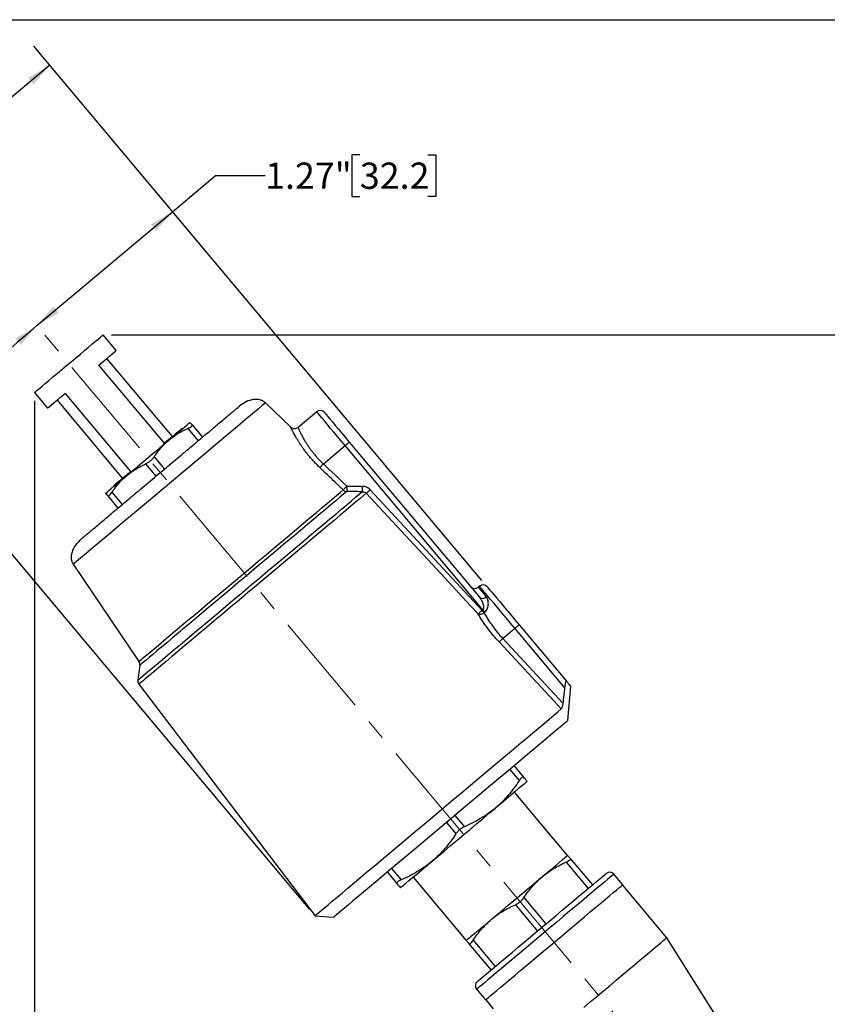
# Model space of a CAD drawing. Units: inches. Extents: x 0.3 to 16.2, y 0.3 to 12.5.
# Drawn here: x 5 to 10.8, y 5.4 to 12.5 of the extents above; entities that cross this region are included whole.
import ezdxf

# ---------------------------------------------------------------- set-up
doc = ezdxf.new("R2010")
doc.units = ezdxf.units.IN
doc.header["$LTSCALE"] = 1.5
doc.header["$MEASUREMENT"] = 0
doc.linetypes.add('CENTERX2', pattern=[0.8, 0.5, -0.1, 0.1, -0.1])
doc.layers.add('SKETCH', color=7, linetype='Continuous')
doc.layers.add('TITLE_BLOCK', color=7, linetype='Continuous')
doc.styles.add('SLDTEXTSTYLE0', font='TXT', dxfattribs={"width": 0.75})
doc.dimstyles.new('SLDDIMSTYLE1', dxfattribs={"dimtxt": 0.1875, "dimasz": 0.177165, "dimexe": 0, "dimexo": 0.0625, "dimgap": 0.046875, "dimtad": 0, "dimtih": 1, "dimtoh": 1, "dimdec": 4, "dimlfac": 1.5, "dimzin": 12, "dimdsep": 46, "dimtxsty": 'SLDTEXTSTYLE0', "dimsah": 1, "dimcen": 0.09, "dimadec": 0, "dimazin": 3, "dimtfac": 1, "dimtdec": 0, "dimtofl": 0, "dimtmove": 0, "dimatfit": 3, "dimfxl": 0, "dimfrac": 2, "dimtolj": 1, "dimtzin": 12, "dimarcsym": 0})
doc.dimstyles.new('SLDDIMSTYLE2', dxfattribs={"dimtxt": 0.1875, "dimasz": 0.177165, "dimexe": 0, "dimexo": 0.0625, "dimgap": 0.046875, "dimtad": 0, "dimtih": 1, "dimtoh": 1, "dimrnd": 1e-09, "dimzin": 12, "dimdsep": 46, "dimtxsty": 'SLDTEXTSTYLE0', "dimsah": 1, "dimcen": 0.09, "dimadec": 0, "dimazin": 3, "dimtfac": 1, "dimtofl": 0, "dimtmove": 0, "dimatfit": 3, "dimfxl": 0, "dimfrac": 2, "dimtolj": 1, "dimtzin": 12, "dimarcsym": 0})

# ---------------------------------------------------------------- blocks, each defined once
blk = doc.blocks.new('_D')
at = {"layer": 'SKETCH'}
blk.add_line((7.3744, 4.7958), (2.4361, 4.7958), dxfattribs=at)
for start, end in [(130, 153.67615), (156.30974, 180)]:
    blk.add_arc((9.7595, 4.7958), 7.1462, start, end, dxfattribs=at)
for points in [[(5.166, 10.2702), (5.0125, 10.177), (5.051, 10.1322)], [(2.6133, 4.7958), (2.645, 4.9726), (2.586, 4.9734)]]:
    blk.add_solid(points, dxfattribs=at)
at = {"layer": 'SKETCH', "insert": (3.0943, 7.9088), "char_height": 0.1875, "attachment_point": 1, "style": 'SLDTEXTSTYLE0'}
blk.add_mtext('50°', dxfattribs=at)
blk = doc.blocks.new('_D_1')
at = {"layer": 'SKETCH'}
for p, q in [((5.699, 10.2046), (11.8156, 10.2046)), ((11.6385, 10.2046), (11.6385, 7.4214)), ((11.6079, 7.3833), (11.5507, 7.3833)), ((11.5507, 7.3833), (11.5507, 7.0856)), ((12.2313, 7.3833), (12.2884, 7.3833)), ((12.2884, 7.3833), (12.2884, 7.0856)), ((11.5507, 7.0856), (11.6079, 7.0856)), ((11.6385, 4.2643), (11.6385, 7.0475)), ((12.2884, 7.0856), (12.2313, 7.0856)), ((10.7635, 4.2643), (11.8156, 4.2643))]:
    blk.add_line(p, q, dxfattribs=at)
for points in [[(11.6385, 10.2046), (11.6089, 10.0274), (11.668, 10.0274)], [(11.6385, 4.2643), (11.668, 4.4415), (11.6089, 4.4415)]]:
    blk.add_solid(points, dxfattribs=at)
at = {"layer": 'SKETCH', "char_height": 0.1875, "attachment_point": 1, "style": 'SLDTEXTSTYLE0'}
for s, insert in [('5.94"', (10.9314, 7.3273)), ('150.9', (11.6079, 7.3273))]:
    blk.add_mtext(s, dxfattribs=dict(at, insert=insert))
blk = doc.blocks.new('_D_2')
at = {"layer": 'SKETCH'}
for p, q in [((5.1483, 9.733), (5.1483, 2.905)), ((10.7241, 4.2053), (10.7241, 2.905)), ((7.9056, 3.231), (7.8485, 3.231)), ((7.8485, 3.231), (7.8485, 2.9333)), ((8.5291, 3.231), (8.5862, 3.231)), ((8.5862, 3.231), (8.5862, 2.9333)), ((5.1483, 3.0821), (7.191, 3.0821)), ((10.7241, 3.0821), (8.6814, 3.0821)), ((7.8485, 2.9333), (7.9056, 2.9333)), ((8.5862, 2.9333), (8.5291, 2.9333))]:
    blk.add_line(p, q, dxfattribs=at)
for points in [[(5.1483, 3.0821), (5.3255, 3.0526), (5.3255, 3.1117)], [(10.7241, 3.0821), (10.5469, 3.1117), (10.5469, 3.0526)]]:
    blk.add_solid(points, dxfattribs=at)
at = {"layer": 'SKETCH', "char_height": 0.1875, "attachment_point": 1, "style": 'SLDTEXTSTYLE0'}
for s, insert in [('5.58"', (7.2291, 3.175)), ('141.6', (7.9056, 3.175))]:
    blk.add_mtext(s, dxfattribs=dict(at, insert=insert))
blk = doc.blocks.new('_D_4')
at = {"layer": 'SKETCH'}
for p, q in [((8.3453, 8.4504), (5.1442, 12.2653)), ((5.2581, 12.1296), (4.5416, 11.5284)), ((4.3575, 11.4903), (4.3003, 11.4903)), ((4.3003, 11.4903), (4.3003, 11.1927)), ((4.8424, 11.4903), (4.8995, 11.4903)), ((4.8995, 11.4903), (4.8995, 11.1927)), ((4.3003, 11.1927), (4.3575, 11.1927)), ((4.8995, 11.1927), (4.8424, 11.1927)), ((3.3795, 10.5534), (4.096, 11.1546)), ((7.1149, 6.1017), (3.2657, 10.6891))]:
    blk.add_line(p, q, dxfattribs=at)
for points in [[(5.2581, 12.1296), (5.1034, 12.0384), (5.1413, 11.9931)], [(3.3795, 10.5534), (3.5342, 10.6446), (3.4963, 10.6899)]]:
    blk.add_solid(points, dxfattribs=at)
at = {"layer": 'SKETCH', "char_height": 0.1875, "attachment_point": 1, "style": 'SLDTEXTSTYLE0'}
for s, insert in [('2.45"', (3.681, 11.4344)), ('62.3', (4.3575, 11.4344))]:
    blk.add_mtext(s, dxfattribs=dict(at, insert=insert))
blk = doc.blocks.new('_D_5')
at = {"layer": 'SKETCH'}
for p, q in [((7.4736, 11.4903), (7.4165, 11.4903)), ((7.4165, 11.4903), (7.4165, 11.1927)), ((7.9585, 11.4903), (8.0156, 11.4903)), ((8.0156, 11.4903), (8.0156, 11.1927)), ((6.1356, 11.0838), (6.4428, 11.3415)), ((6.4428, 11.3415), (6.7971, 11.3415)), ((8.3453, 8.4504), (6.0218, 11.2195)), ((7.4165, 11.1927), (7.4736, 11.1927)), ((8.0156, 11.1927), (7.9585, 11.1927)), ((5.166, 10.2702), (6.1356, 11.0838))]:
    blk.add_line(p, q, dxfattribs=at)
for points in [[(6.1356, 11.0838), (5.9809, 10.9925), (6.0189, 10.9473)], [(5.166, 10.2702), (5.3207, 10.3614), (5.2828, 10.4067)]]:
    blk.add_solid(points, dxfattribs=at)
at = {"layer": 'SKETCH', "char_height": 0.1875, "attachment_point": 1, "style": 'SLDTEXTSTYLE0'}
for s, insert in [('1.27"', (6.7971, 11.4344)), ('32.2', (7.4736, 11.4344))]:
    blk.add_mtext(s, dxfattribs=dict(at, insert=insert))

msp = doc.modelspace()

# ---------------------------------------------------------------- linework, layer by layer
at = {"color": 7, "linetype": 'Continuous', "lineweight": 25}
for p, q in [((5.733575, 10.092966), (5.63994, 10.204555)), ((6.076586, 9.429998), (5.608414, 9.987943)), ((6.133889, 9.47808), (5.665717, 10.036026)), ((5.148345, 9.792058), (5.241979, 9.680469)), ((5.36714, 9.785491), (5.835312, 9.227545)), ((5.309838, 9.737408), (5.77801, 9.179462)), ((6.979052, 9.544421), (6.79858, 9.719024)), ((7.165151, 9.654733), (7.031564, 9.54264)), ((6.204278, 9.532004), (6.201747, 9.53502)), ((6.244745, 9.535839), (6.318486, 9.447958)), ((6.274904, 9.561145), (6.348645, 9.473264)), ((7.397763, 9.438766), (8.326888, 8.331478)), ((7.21255, 9.283353), (7.367604, 9.413459)), ((8.351409, 8.241006), (7.367604, 9.413459)), ((5.943153, 9.282773), (6.016894, 9.194892)), ((6.003471, 9.333386), (6.077212, 9.245505)), ((5.701879, 9.08032), (5.77562, 8.992439)), ((5.710152, 9.122523), (5.712682, 9.119507)), ((7.546784, 9.097995), (8.346011, 8.236476)), ((5.671719, 9.055013), (5.745461, 8.967132)), ((5.425189, 8.566879), (5.894856, 7.87196)), ((8.327763, 8.410059), (8.318715, 8.402467)), ((8.346011, 8.236476), (8.351409, 8.241006)), ((8.36596, 8.223666), (8.360561, 8.219135)), ((8.494474, 8.036007), (8.580829, 8.108467)), ((8.935987, 7.685206), (8.580829, 8.108467)), ((8.610988, 8.133774), (8.949186, 7.730725)), ((8.494474, 8.036007), (8.923384, 7.574558)), ((8.744452, 7.974717), (8.744788, 7.974981)), ((5.901251, 7.844629), (5.886846, 7.738295)), ((5.894536, 7.70916), (7.152888, 6.056466)), ((8.959113, 7.449399), (8.980477, 7.693599)), ((8.574583, 7.12674), (8.642312, 7.046023)), ((8.957338, 6.486843), (8.577739, 6.939231)), ((8.946416, 6.43861), (9.104325, 6.250422)), ((8.976576, 6.463917), (9.134484, 6.275728)), ((7.669806, 6.367542), (7.737535, 6.286825)), ((7.853918, 6.331873), (8.233517, 5.879485)), ((9.351234, 6.277724), (9.287968, 6.353122)), ((9.666059, 5.899468), (9.349726, 6.276459)), ((8.584506, 6.134931), (8.742414, 5.946742)), ((8.644824, 6.185544), (8.802733, 5.997356)), ((7.152888, 6.056466), (7.285275, 6.044883)), ((8.252754, 5.856558), (8.410663, 5.66837)), ((8.282913, 5.881865), (8.440822, 5.693677)), ((10.013078, 5.345828), (9.666059, 5.899468)), ((8.307793, 5.530658), (8.371059, 5.45526)), ((8.372567, 5.456525), (8.4267, 5.392012))]:
    msp.add_line(p, q, dxfattribs=at)
at = {"color": 8, "linetype": 'Continuous', "lineweight": 25}
for p, q in [((8.544423, 7.101434), (8.612153, 7.020717)), ((8.152353, 6.772448), (8.220083, 6.691731)), ((8.092035, 6.721835), (8.159764, 6.641118)), ((7.699965, 6.392849), (7.767694, 6.312132))]:
    msp.add_line(p, q, dxfattribs=at)
at = {"color": 7, "linetype": 'Continuous', "lineweight": 25, "flags": 128}
for points in [[(5.148345, 9.792058), (5.150634, 9.793978), (5.15746, 9.799706), (5.168694, 9.809132), (5.184128, 9.822084), (5.203475, 9.838317), (5.226373, 9.857531), (5.252396, 9.879367), (5.28106, 9.903419), (5.31183, 9.929238), (5.344134, 9.956344), (5.377369, 9.984232), (5.410917, 10.012381), (5.444152, 10.040269), (5.476455, 10.067375), (5.507226, 10.093194), (5.535889, 10.117246), (5.561913, 10.139082), (5.584811, 10.158296), (5.604157, 10.174529), (5.619591, 10.18748), (5.630826, 10.196907), (5.637651, 10.202634), (5.63994, 10.204555)], [(5.608414, 9.987943), (5.637321, 10.012199), (5.663257, 10.033963), (5.685709, 10.052802), (5.70423, 10.068343), (5.718453, 10.080277), (5.728095, 10.088368), (5.732964, 10.092453), (5.733575, 10.092966)], [(5.241979, 9.680469), (5.24259, 9.680981), (5.24746, 9.685067), (5.257101, 9.693157), (5.271324, 9.705091), (5.289845, 9.720632), (5.312297, 9.739472), (5.338234, 9.761235), (5.36714, 9.785491)], [(7.220617, 9.64988), (7.221113, 9.64929), (7.225059, 9.644588), (7.232863, 9.635287), (7.24435, 9.621597), (7.259265, 9.603822), (7.277273, 9.58236), (7.297973, 9.557691), (7.320903, 9.530365), (7.345549, 9.500993), (7.371361, 9.470231), (7.397763, 9.438766)], [(6.109276, 9.452289), (6.142078, 9.479812), (6.171738, 9.5047), (6.197749, 9.526526), (6.219666, 9.544917), (6.237115, 9.559558), (6.249796, 9.570198), (6.257492, 9.576656), (6.260072, 9.578821)], [(6.201747, 9.53502), (6.201136, 9.534508), (6.196267, 9.530422), (6.186625, 9.522331), (6.172403, 9.510397), (6.153881, 9.494856), (6.131429, 9.476017), (6.105493, 9.454253), (6.076586, 9.429998)], [(5.807684, 9.199223), (5.843065, 9.228911), (5.880422, 9.260257), (5.919114, 9.292724), (5.95848, 9.325755), (5.997845, 9.358787), (6.036538, 9.391254), (6.073894, 9.4226), (6.109276, 9.452289)], [(7.367604, 9.413459), (7.373488, 9.418396), (7.379146, 9.423144), (7.38436, 9.427519), (7.38893, 9.431354), (7.392681, 9.434501), (7.395468, 9.43684), (7.397184, 9.438279), (7.397763, 9.438766)], [(7.187128, 9.256697), (7.188863, 9.258517), (7.191139, 9.260903), (7.193905, 9.263803), (7.197096, 9.267149), (7.20064, 9.270865), (7.204455, 9.274866), (7.208456, 9.279061), (7.21255, 9.283353)], [(5.835312, 9.227545), (5.806406, 9.20329), (5.780469, 9.181526), (5.758017, 9.162687), (5.739496, 9.147145), (5.725273, 9.135211), (5.715631, 9.127121), (5.710763, 9.123035), (5.710152, 9.122523)], [(5.656887, 9.072689), (5.659468, 9.074855), (5.667164, 9.081312), (5.679845, 9.091953), (5.697293, 9.106594), (5.719211, 9.124985), (5.745222, 9.146811), (5.774882, 9.171699), (5.807684, 9.199223)], [(7.380072, 9.123529), (7.375946, 9.119207), (7.371917, 9.114984), (7.368076, 9.11096), (7.364513, 9.107227), (7.36131, 9.103871), (7.358543, 9.100971), (7.356274, 9.098594), (7.354556, 9.096794)], [(7.380072, 9.123529), (7.380018, 9.116988), (7.379967, 9.110628), (7.379918, 9.104628), (7.379873, 9.099152), (7.379834, 9.094354), (7.379801, 9.090368), (7.379776, 9.087303), (7.379759, 9.085246)], [(7.490994, 9.122357), (7.490909, 9.115732), (7.490827, 9.109296), (7.490749, 9.103233), (7.490678, 9.097715), (7.490617, 9.0929), (7.490566, 9.088925), (7.490527, 9.085904), (7.490502, 9.083923)], [(7.519383, 9.072569), (7.52113, 9.07419), (7.523502, 9.076391), (7.526443, 9.07912), (7.529881, 9.082311), (7.533732, 9.085884), (7.537901, 9.089753), (7.542288, 9.093823), (7.546784, 9.097995)], [(8.318467, 8.210929), (8.26493, 8.268669), (8.050776, 8.49962), (7.519383, 9.072569)], [(8.383228, 8.405207), (8.385177, 8.402885), (8.390989, 8.395958), (8.400566, 8.384545), (8.413743, 8.368842), (8.430294, 8.349116), (8.449938, 8.325706), (8.472337, 8.299012), (8.497108, 8.26949), (8.523828, 8.237647), (8.552039, 8.204026), (8.581259, 8.169203), (8.610988, 8.133774)], [(8.346011, 8.236476), (8.341458, 8.232253), (8.33702, 8.228137), (8.332806, 8.224229), (8.328923, 8.220628), (8.325468, 8.217423), (8.322527, 8.214695), (8.320173, 8.212512), (8.318467, 8.210929)], [(8.346011, 8.236476), (8.347947, 8.234169), (8.349871, 8.231875), (8.351773, 8.229609), (8.353641, 8.227382), (8.355464, 8.225209), (8.357232, 8.223102), (8.358935, 8.221074), (8.360561, 8.219135)], [(8.351409, 8.241006), (8.353345, 8.238699), (8.35527, 8.236405), (8.357172, 8.234139), (8.35904, 8.231913), (8.360863, 8.229739), (8.362631, 8.227632), (8.364333, 8.225604), (8.36596, 8.223666)], [(8.580829, 8.108467), (8.586712, 8.113404), (8.59237, 8.118152), (8.597584, 8.122527), (8.602154, 8.126362), (8.605905, 8.129509), (8.608692, 8.131847), (8.610408, 8.133288), (8.610988, 8.133774)], [(8.467596, 8.01102), (8.469458, 8.012751), (8.471883, 8.015005), (8.474815, 8.017731), (8.478189, 8.020868), (8.481929, 8.024344), (8.485951, 8.028083), (8.490164, 8.032), (8.494474, 8.036007)], [(8.912083, 7.532605), (8.858492, 7.590295), (8.644119, 7.821042), (8.467596, 8.01102)], [(7.152888, 6.056466), (7.153451, 6.056938), (7.15795, 6.060713), (7.166926, 6.068245), (7.180334, 6.079496), (7.198108, 6.09441), (7.22016, 6.112914), (7.246381, 6.134915), (7.27664, 6.160306), (7.310788, 6.18896), (7.348656, 6.220735), (7.390057, 6.255474), (7.434784, 6.293005), (7.482617, 6.333141), (7.533319, 6.375685), (7.586638, 6.420425), (7.642311, 6.46714), (7.700061, 6.515599), (7.759603, 6.56556), (7.820642, 6.616778), (7.882876, 6.668998), (7.945995, 6.721962), (8.009688, 6.775406), (8.073639, 6.829068), (8.137532, 6.88268), (8.201049, 6.935977), (8.263876, 6.988696), (8.325703, 7.040574), (8.386222, 7.091356), (8.445135, 7.14079), (8.502149, 7.18863), (8.556981, 7.23464), (8.609361, 7.278592), (8.659029, 7.320268), (8.705739, 7.359462), (8.749259, 7.39598), (8.789374, 7.42964), (8.825885, 7.460277), (8.858612, 7.487738), (8.887392, 7.511887), (8.912083, 7.532605)], [(8.959113, 7.449399), (8.95688, 7.447526), (8.950194, 7.441916), (8.93909, 7.432598), (8.923628, 7.419624), (8.90389, 7.403062), (8.879981, 7.383), (8.852028, 7.359545), (8.820182, 7.332823), (8.784612, 7.302976), (8.745508, 7.270164), (8.703078, 7.234561), (8.657548, 7.196357), (8.609163, 7.155756), (8.558179, 7.112976), (8.504869, 7.068243), (8.449517, 7.021798), (8.392419, 6.973887), (8.333879, 6.924766), (8.274209, 6.874697), (8.213729, 6.823948), (8.15276, 6.772789), (8.091628, 6.721493), (8.030659, 6.670335), (7.970179, 6.619585), (7.910509, 6.569517), (7.851969, 6.520396), (7.794871, 6.472485), (7.739519, 6.426039), (7.686209, 6.381307), (7.635225, 6.338526), (7.58684, 6.297926), (7.54131, 6.259722), (7.49888, 6.224119), (7.459776, 6.191306), (7.424206, 6.16146), (7.39236, 6.134738), (7.364408, 6.111283), (7.340499, 6.091221), (7.32076, 6.074659), (7.305298, 6.061684), (7.294194, 6.052367), (7.287508, 6.046757), (7.285275, 6.044883), (7.285275, 6.044883)], [(8.668217, 7.015151), (8.665739, 7.013072), (8.658331, 7.006856), (8.646075, 6.996572), (8.629106, 6.982333), (8.607608, 6.964295), (8.581818, 6.942654), (8.552019, 6.917649), (8.518535, 6.889553), (8.481736, 6.858675), (8.442023, 6.825352)], [(7.989634, 6.445753), (8.031825, 6.481155), (8.076033, 6.51825), (8.121772, 6.556629), (8.168541, 6.595873), (8.215828, 6.635552), (8.263116, 6.675231), (8.309885, 6.714475), (8.355624, 6.752855), (8.399831, 6.789949), (8.442023, 6.825352)], [(8.776383, 6.335003), (8.811546, 6.364508), (8.843786, 6.391561), (8.872667, 6.415795), (8.897799, 6.436884), (8.918843, 6.454541), (8.935512, 6.468529), (8.947583, 6.478657), (8.954891, 6.48479), (8.957338, 6.486843)], [(7.76344, 6.255953), (7.765918, 6.258033), (7.773326, 6.264248), (7.785581, 6.274532), (7.802551, 6.288771), (7.824049, 6.30681), (7.849839, 6.32845), (7.879638, 6.353455), (7.913122, 6.381551), (7.949921, 6.412429), (7.989634, 6.445753)], [(8.312645, 5.586123), (8.314931, 5.588041), (8.321765, 5.593775), (8.333079, 5.603269), (8.348761, 5.616428), (8.368655, 5.633121), (8.392563, 5.653182), (8.420248, 5.676413), (8.451435, 5.702582), (8.485813, 5.731428), (8.523041, 5.762667), (8.56275, 5.795986), (8.604543, 5.831055), (8.648006, 5.867525), (8.692708, 5.905034), (8.738203, 5.943209), (8.78404, 5.981671), (8.829763, 6.020037), (8.874917, 6.057926), (8.919055, 6.094961), (8.961736, 6.130775), (9.002538, 6.165012), (9.041054, 6.197331), (9.076902, 6.227411), (9.109725, 6.254953), (9.139197, 6.279683), (9.165026, 6.301356), (9.186955, 6.319756), (9.204765, 6.334701), (9.21828, 6.346041), (9.227365, 6.353664), (9.23193, 6.357495), (9.232502, 6.357975)], [(8.414472, 6.031324), (8.452082, 6.062883), (8.49163, 6.096068), (8.532582, 6.13043), (8.574384, 6.165506), (8.616471, 6.200821), (8.658273, 6.235897), (8.699225, 6.27026), (8.738773, 6.303445), (8.776383, 6.335003)], [(8.371059, 5.45526), (8.373347, 5.457179), (8.38019, 5.462921), (8.391522, 5.47243), (8.40724, 5.485619), (8.427196, 5.502364), (8.451203, 5.522508), (8.479038, 5.545865), (8.510441, 5.572214), (8.545118, 5.601312), (8.582745, 5.632885), (8.622972, 5.66664), (8.665423, 5.70226), (8.709701, 5.739414), (8.755394, 5.777754), (8.802073, 5.816923), (8.849304, 5.856555), (8.896646, 5.896279), (8.943656, 5.935726), (8.989896, 5.974526), (9.034934, 6.012317), (9.078349, 6.048747), (9.119737, 6.083474), (9.158709, 6.116177), (9.194904, 6.146547), (9.227982, 6.174304), (9.257636, 6.199186), (9.283587, 6.220962), (9.305595, 6.239428), (9.323452, 6.254412), (9.336993, 6.265774), (9.346091, 6.273409), (9.350662, 6.277244), (9.351234, 6.277724)], [(8.233517, 5.879485), (8.235964, 5.881538), (8.243272, 5.88767), (8.255343, 5.897799), (8.272012, 5.911786), (8.293055, 5.929443), (8.318188, 5.950532), (8.347069, 5.974766), (8.379309, 6.001819), (8.414472, 6.031324)], [(9.072849, 5.401706), (9.119354, 5.440729), (9.166401, 5.480206), (9.213552, 5.51977), (9.260366, 5.559052), (9.306408, 5.597685), (9.351248, 5.63531), (9.394468, 5.671577), (9.435667, 5.706147), (9.474459, 5.738697), (9.510484, 5.768926), (9.543406, 5.79655), (9.572917, 5.821313), (9.598743, 5.842984), (9.620643, 5.86136), (9.638413, 5.876271), (9.651888, 5.887578), (9.660941, 5.895174), (9.665489, 5.898991), (9.666059, 5.899468)]]:
    msp.add_lwpolyline(points, dxfattribs=at)
at = {"color": 8, "linetype": 'Continuous', "lineweight": 25, "flags": 128}
for points in [[(6.799191, 9.718434), (6.793316, 9.713504), (6.775792, 9.6988), (6.746918, 9.674572), (6.707189, 9.641235), (6.657285, 9.599361), (6.598059, 9.549664), (6.530525, 9.492996), (6.455838, 9.430326), (6.375276, 9.362727), (6.290218, 9.291354), (6.202118, 9.21743), (6.112485, 9.142219), (6.022852, 9.067008), (5.934752, 8.993084), (5.849694, 8.921712), (5.769132, 8.854112), (5.694445, 8.791442), (5.626911, 8.734774), (5.567685, 8.685078), (5.517781, 8.643203), (5.478052, 8.609867), (5.449178, 8.585639), (5.431654, 8.570935), (5.42578, 8.566005)], [(7.367604, 9.413459), (7.340037, 9.446313), (7.312983, 9.478554), (7.286947, 9.509583), (7.262413, 9.538821), (7.239839, 9.565724), (7.219644, 9.589791), (7.202206, 9.610573), (7.187849, 9.627683), (7.176841, 9.640802), (7.169386, 9.649687), (7.165623, 9.654171), (7.165151, 9.654733)], [(5.886846, 7.738295), (5.889104, 7.74019), (5.895865, 7.745863), (5.907092, 7.755284), (5.922723, 7.7684), (5.942674, 7.78514), (5.966834, 7.805413), (5.995071, 7.829106), (6.02723, 7.856091), (6.063135, 7.886219), (6.102589, 7.919325), (6.145376, 7.955228), (6.191261, 7.99373), (6.239993, 8.034621), (6.291305, 8.077677), (6.344915, 8.122661), (6.400529, 8.169327), (6.457843, 8.217419), (6.516543, 8.266673), (6.576306, 8.31682), (6.636804, 8.367585), (6.697707, 8.418689), (6.758681, 8.469852), (6.81939, 8.520793), (6.879503, 8.571234), (6.93869, 8.620897), (6.996627, 8.669512), (7.052994, 8.71681), (7.107485, 8.762533), (7.1598, 8.80643), (7.209652, 8.848261), (7.256768, 8.887796), (7.30089, 8.924819), (7.341775, 8.959126), (7.3792, 8.990529), (7.41296, 9.018857), (7.442869, 9.043954), (7.468764, 9.065682), (7.490502, 9.083923)], [(7.519383, 9.072569), (7.498075, 9.05469), (7.472632, 9.03334), (7.44319, 9.008636), (7.409909, 8.980709), (7.372966, 8.949711), (7.33256, 8.915806), (7.288908, 8.879178), (7.242245, 8.840023), (7.192821, 8.798551), (7.1409, 8.754984), (7.086763, 8.709558), (7.0307, 8.662516), (6.973012, 8.61411), (6.914009, 8.5646), (6.854007, 8.514253), (6.793329, 8.463338), (6.732301, 8.412129), (6.67125, 8.360901), (6.610504, 8.309929), (6.550389, 8.259487), (6.491229, 8.209845), (6.43334, 8.161271), (6.377034, 8.114025), (6.322614, 8.06836), (6.27037, 8.024523), (6.220585, 7.982748), (6.173524, 7.943259), (6.129441, 7.90627), (6.088574, 7.871977), (6.05114, 7.840567), (6.017341, 7.812206), (5.987359, 7.787048), (5.961354, 7.765228), (5.939467, 7.746862), (5.921814, 7.732049), (5.908491, 7.72087), (5.899569, 7.713384), (5.895096, 7.70963), (5.894536, 7.70916)], [(5.894856, 7.87196), (5.897113, 7.873854), (5.90387, 7.879524), (5.915088, 7.888937), (5.930698, 7.902036), (5.950608, 7.918742), (5.974698, 7.938955), (6.002823, 7.962555), (6.034815, 7.9894), (6.070482, 8.019328), (6.109611, 8.052161), (6.151967, 8.087702), (6.197296, 8.125737), (6.245326, 8.16604), (6.29577, 8.208367), (6.348325, 8.252466), (6.402677, 8.298073), (6.458499, 8.344913), (6.515457, 8.392707), (6.57321, 8.441167), (6.631411, 8.490004), (6.689712, 8.538924), (6.747764, 8.587635), (6.805217, 8.635844), (6.861729, 8.683263), (6.91696, 8.729608), (6.97058, 8.7746), (7.022266, 8.81797), (7.071709, 8.859458), (7.118614, 8.898815), (7.162698, 8.935806), (7.203698, 8.970209), (7.241368, 9.001818), (7.275481, 9.030442), (7.305835, 9.055912), (7.332246, 9.078073), (7.354556, 9.096794)], [(7.379759, 9.085246), (7.3575, 9.066567), (7.331197, 9.044497), (7.301006, 9.019163), (7.267101, 8.990714), (7.229681, 8.959315), (7.188964, 8.925149), (7.145187, 8.888416), (7.098606, 8.84933), (7.049491, 8.808118), (6.99813, 8.76502), (6.944822, 8.720289), (6.889877, 8.674185), (6.833616, 8.626977), (6.776367, 8.578939), (6.718464, 8.530353), (6.660244, 8.4815), (6.602047, 8.432667), (6.544211, 8.384138), (6.487076, 8.336195), (6.430972, 8.289119), (6.376228, 8.243183), (6.323163, 8.198656), (6.272085, 8.155797), (6.223294, 8.114856), (6.177073, 8.076072), (6.133691, 8.03967), (6.093402, 8.005864), (6.056441, 7.97485), (6.023023, 7.946809), (5.993343, 7.921904), (5.967574, 7.900281), (5.945866, 7.882066), (5.928345, 7.867364), (5.915115, 7.856263), (5.906251, 7.848826), (5.901807, 7.845096), (5.901251, 7.844629)], [(8.318715, 8.402467), (8.319212, 8.401875), (8.32318, 8.397147), (8.331052, 8.387765), (8.342706, 8.373876), (8.357958, 8.3557), (8.376569, 8.33352)], [(8.580829, 8.108467), (8.549111, 8.146267), (8.517894, 8.18347), (8.487669, 8.219491), (8.458913, 8.25376), (8.43208, 8.285739), (8.407593, 8.314921), (8.385838, 8.340848), (8.367158, 8.36311), (8.351848, 8.381356), (8.340149, 8.395299), (8.332245, 8.404718), (8.328262, 8.409464), (8.327763, 8.410059)], [(9.287968, 6.353122), (9.287395, 6.352642), (9.282825, 6.348807), (9.273727, 6.341172), (9.260186, 6.32981), (9.242328, 6.314826), (9.220321, 6.29636), (9.194369, 6.274584), (9.164716, 6.249702), (9.131638, 6.221946), (9.095443, 6.191575), (9.05647, 6.158873), (9.015083, 6.124144), (8.971668, 6.087715), (8.92663, 6.049924), (8.88039, 6.011124), (8.83338, 5.971677), (8.786038, 5.931953), (8.738807, 5.892321), (8.692127, 5.853152), (8.646435, 5.814812), (8.602157, 5.777658), (8.559706, 5.742038), (8.519479, 5.708283), (8.481851, 5.67671), (8.447174, 5.647613), (8.415772, 5.621263), (8.387937, 5.597906), (8.363929, 5.577762), (8.343974, 5.561017), (8.328256, 5.547828), (8.316923, 5.538319), (8.310081, 5.532577), (8.307793, 5.530658), (8.307793, 5.530658)]]:
    msp.add_lwpolyline(points, dxfattribs=at)
at = {"color": 7, "linetype": 'Continuous', "lineweight": 25}
for centre, radius, start, end in [((7.190458, 9.624574), 0.03937, 40, 130), ((7.38293, 9.125442), 0.040321, 225.2749312, 265.4899715), ((8.293408, 8.432627), 0.03937, 220, 310), ((8.353069, 8.3799), 0.03937, 40, 130), ((8.350673, 8.358181), 0.03576, 228.3081517, 316.3995986), ((8.331445, 8.256424), 0.047309, 254.0780135, 307.9839224), ((5.862237, 7.849914), 0.03937, 352.2854227, 34.0531369), ((5.92586, 7.73301), 0.03937, 172.2854227, 217.2854227), ((9.257808, 6.327816), 0.03937, 40, 130), ((8.337952, 5.555964), 0.03937, 130, 220)]:
    msp.add_arc(centre, radius, start, end, dxfattribs=at)
for points, knots in [([(6.799191, 9.718434), (6.794123, 9.722667), (6.783524, 9.731521), (6.763196, 9.739784), (6.739762, 9.743903), (6.704496, 9.742572), (6.659392, 9.728938), (6.629013, 9.706826), (6.613771, 9.695731)], [0, 0, 0, 0, 0.0971826, 0.20324094, 0.31978351, 0.44689269, 0.72247802, 1, 1, 1, 1]), ([(5.480335, 8.744665), (5.480361, 8.744687), (5.480413, 8.744731), (5.480833, 8.745083), (5.481503, 8.745646), (5.482448, 8.746439), (5.483662, 8.747457), (5.485146, 8.748703), (5.4869, 8.750174), (5.488924, 8.751872), (5.493876, 8.756027), (5.503879, 8.764421), (5.52263, 8.780155), (5.546441, 8.800135), (5.584624, 8.832174), (5.643721, 8.881762), (5.730209, 8.954335), (5.828769, 9.037036), (5.935792, 9.12684), (6.047053, 9.220198), (6.158313, 9.313557), (6.265337, 9.40336), (6.363897, 9.486062), (6.450385, 9.558634), (6.509479, 9.608219), (6.547662, 9.640259), (6.571472, 9.660238), (6.590226, 9.675974), (6.60103, 9.68504), (6.606918, 9.689981), (6.609984, 9.692553), (6.612157, 9.694377), (6.613518, 9.695519), (6.613687, 9.69566), (6.613771, 9.695731)], [0, 0, 0, 0, 0.0069469, 0.01388733, 0.02082461, 0.02776208, 0.03470305, 0.04165087, 0.04860883, 0.05558024, 0.06256838, 0.09388638, 0.12511288, 0.15633058, 0.18765738, 0.25012618, 0.31259498, 0.37506378, 0.43753258, 0.50000138, 0.56247018, 0.62493897, 0.68740777, 0.74987657, 0.81234537, 0.84366337, 0.87488987, 0.90610758, 0.93743437, 0.94999608, 0.96251418, 0.97500794, 0.98749674, 1, 1, 1, 1]), ([(6.274904, 9.561145), (6.270236, 9.566709), (6.266502, 9.571158), (6.261416, 9.57722), (6.260072, 9.578821), (6.260072, 9.578821)], [0, 0, 0, 0, 0.5, 0.5, 1, 1, 1, 1]), ([(6.109276, 9.452288), (6.129463, 9.469227), (6.151217, 9.484747), (6.196619, 9.512474), (6.220304, 9.524761), (6.244745, 9.535839)], [0, 0, 0, 0, 0.5, 0.5, 1, 1, 1, 1]), ([(6.244745, 9.535839), (6.250314, 9.538363), (6.255254, 9.540874), (6.263845, 9.54584), (6.267397, 9.548248), (6.272701, 9.552693), (6.274482, 9.554761), (6.276096, 9.558333), (6.275962, 9.559884), (6.274904, 9.561145)], [0, 0, 0, 0, 0.25, 0.25, 0.5, 0.5, 0.75, 0.75, 1, 1, 1, 1]), ([(7.031273, 9.542912), (7.030545, 9.542149), (7.026656, 9.538073), (7.016948, 9.534341), (7.004597, 9.532887), (6.993806, 9.535047), (6.985694, 9.539057), (6.980976, 9.542346), (6.979181, 9.544328), (6.979079, 9.544441)], [0, 0, 0, 0, 0.05506364, 0.2941155, 0.51938588, 0.70330919, 0.85998616, 0.99203905, 1, 1, 1, 1]), ([(6.003471, 9.333386), (6.018705, 9.355649), (6.03496, 9.376871), (6.070073, 9.416664), (6.08894, 9.435224), (6.109276, 9.452288)], [0, 0, 0, 0, 0.5, 0.5, 1, 1, 1, 1]), ([(5.807684, 9.199222), (5.827871, 9.216161), (5.849624, 9.231681), (5.895026, 9.259408), (5.918712, 9.271695), (5.943153, 9.282773)], [0, 0, 0, 0, 0.5, 0.5, 1, 1, 1, 1]), ([(5.943153, 9.282773), (5.948721, 9.285297), (5.954325, 9.288365), (5.965625, 9.295604), (5.971218, 9.299725), (5.981809, 9.308605), (5.986887, 9.313441), (5.995932, 9.323247), (6.000018, 9.328339), (6.003471, 9.333386)], [0, 0, 0, 0, 0.25, 0.25, 0.5, 0.5, 0.75, 0.75, 1, 1, 1, 1]), ([(7.354556, 9.096794), (7.335578, 9.114925), (7.316599, 9.133055), (7.297619, 9.151183), (7.260793, 9.186359), (7.223962, 9.22153), (7.187128, 9.256697)], [0, 0, 0, 0, 0.002, 0.002, 0.002, 0.00588059175, 0.00588059175, 0.00588059175, 0.00588059175]), ([(5.701879, 9.08032), (5.717112, 9.102583), (5.733368, 9.123805), (5.76848, 9.163598), (5.787348, 9.182158), (5.807684, 9.199222)], [0, 0, 0, 0, 0.5, 0.5, 1, 1, 1, 1]), ([(5.656888, 9.072689), (5.656888, 9.072689), (5.658234, 9.071085), (5.66334, 9.065), (5.667076, 9.060548), (5.67172, 9.055013)], [0, 0, 0, 0, 0.5, 0.5, 1, 1, 1, 1]), ([(5.67172, 9.055013), (5.672778, 9.053752), (5.674246, 9.05335), (5.678059, 9.054308), (5.680382, 9.055685), (5.685672, 9.060116), (5.688686, 9.06322), (5.695025, 9.070757), (5.698425, 9.075273), (5.701879, 9.08032)], [0, 0, 0, 0, 0.25, 0.25, 0.5, 0.5, 0.75, 0.75, 1, 1, 1, 1]), ([(7.490502, 9.083922), (7.474899, 9.084141), (7.459296, 9.084348), (7.443693, 9.08454), (7.422382, 9.084802), (7.401071, 9.085039), (7.37976, 9.085246)], [0, 0, 0, 0, 0.00118906413, 0.00118906413, 0.00118906413, 0.00281311279, 0.00281311279, 0.00281311279, 0.00281311279]), ([(7.380072, 9.123529), (7.40142, 9.123355), (7.422767, 9.123149), (7.444114, 9.122914), (7.459741, 9.122743), (7.475368, 9.122557), (7.490994, 9.122357)], [0, 0, 0, 0, 0.00162675333, 0.00162675333, 0.00162675333, 0.00281758057, 0.00281758057, 0.00281758057, 0.00281758057]), ([(7.490502, 9.083922), (7.495808, 9.084099), (7.501109, 9.083307), (7.511092, 9.079517), (7.515666, 9.076539), (7.519384, 9.07257)], [0, 0, 0, 0, 0.5, 0.5, 1, 1, 1, 1]), ([(7.546784, 9.097995), (7.543205, 9.101852), (7.539211, 9.10533), (7.530699, 9.111318), (7.526177, 9.113847), (7.516611, 9.117988), (7.511568, 9.119582), (7.501416, 9.121719), (7.49625, 9.122289), (7.490994, 9.122357)], [0, 0, 0, 0, 0.25, 0.25, 0.5, 0.5, 0.75, 0.75, 1, 1, 1, 1]), ([(5.480335, 8.744666), (5.466762, 8.731581), (5.439711, 8.705504), (5.418451, 8.663453), (5.411017, 8.628954), (5.411004, 8.60516), (5.415611, 8.583706), (5.42249, 8.571731), (5.42578, 8.566005)], [0, 0, 0, 0, 0.27752174, 0.55310622, 0.6802148, 0.79675837, 0.9028158, 1, 1, 1, 1]), ([(8.326888, 8.331478), (8.331841, 8.325575), (8.336244, 8.31908), (8.344197, 8.305155), (8.347716, 8.297779), (8.353588, 8.282326), (8.356036, 8.274193), (8.357668, 8.261476), (8.357878, 8.257111), (8.356918, 8.250648), (8.356363, 8.248459), (8.354509, 8.24439), (8.353165, 8.242479), (8.351409, 8.241006)], [0, 0, 0, 0, 0.25, 0.25, 0.5, 0.5, 0.75, 0.75, 0.875, 0.875, 0.9375, 0.9375, 1, 1, 1, 1]), ([(8.36596, 8.223665), (8.370619, 8.227575), (8.374585, 8.2321), (8.381174, 8.242012), (8.383688, 8.247198), (8.389537, 8.263137), (8.391086, 8.273896), (8.391363, 8.293988), (8.390102, 8.303312), (8.385127, 8.320316), (8.381517, 8.327623), (8.376569, 8.33352)], [0, 0, 0, 0, 0.125, 0.125, 0.25, 0.25, 0.5, 0.5, 0.75, 0.75, 1, 1, 1, 1]), ([(8.467596, 8.011019), (8.437266, 8.043658), (8.409628, 8.077195), (8.371785, 8.128503), (8.359977, 8.145501), (8.338066, 8.178727), (8.327909, 8.195029), (8.318467, 8.21093)], [0, 0, 0, 0, 0.5, 0.5, 0.75, 0.75, 1, 1, 1, 1]), ([(8.360561, 8.219135), (8.368768, 8.204544), (8.377659, 8.189581), (8.397009, 8.159078), (8.407516, 8.14347), (8.441491, 8.096361), (8.466596, 8.065692), (8.494474, 8.036007)], [0, 0, 0, 0, 0.25, 0.25, 0.5, 0.5, 1, 1, 1, 1]), ([(8.949186, 7.730725), (8.948192, 7.73191), (8.946944, 7.731338), (8.944291, 7.726718), (8.942915, 7.72274), (8.940466, 7.713449), (8.939353, 7.70804), (8.937456, 7.696923), (8.936645, 7.691072), (8.935987, 7.685206)], [0, 0, 0, 0, 0.25, 0.25, 0.5, 0.5, 0.75, 0.75, 1, 1, 1, 1]), ([(8.949186, 7.730725), (8.957877, 7.720367), (8.970977, 7.704755), (8.978502, 7.695788), (8.98104, 7.692763), (8.980372, 7.693559), (8.980327, 7.693613)], [0, 0, 0, 0, 0.48687124, 0.7338512, 0.98198964, 1, 1, 1, 1]), ([(8.923384, 7.574558), (8.922863, 7.570055), (8.922246, 7.565638), (8.920785, 7.557005), (8.919928, 7.552741), (8.918004, 7.544993), (8.91691, 7.541415), (8.914574, 7.535749), (8.913319, 7.533643), (8.912083, 7.532605)], [0, 0, 0, 0, 0.25, 0.25, 0.5, 0.5, 0.75, 0.75, 1, 1, 1, 1]), ([(8.642312, 7.046023), (8.641186, 7.047366), (8.639664, 7.047839), (8.635771, 7.046979), (8.633427, 7.045629), (8.628128, 7.041191), (8.625133, 7.038058), (8.618869, 7.030423), (8.615527, 7.025836), (8.612153, 7.020717)], [0, 0, 0, 0, 0.25, 0.25, 0.5, 0.5, 0.75, 0.75, 1, 1, 1, 1]), ([(8.668217, 7.015151), (8.668217, 7.015151), (8.66763, 7.01585), (8.665309, 7.018617), (8.663582, 7.020675), (8.656867, 7.028677), (8.650347, 7.036448), (8.642312, 7.046023)], [0, 0, 0, 0, 0.25, 0.25, 0.5, 0.5, 1, 1, 1, 1]), ([(8.612153, 7.020717), (8.587974, 6.984032), (8.562069, 6.949053), (8.505682, 6.883612), (8.475178, 6.853173), (8.442023, 6.825352)], [0, 0, 0, 0, 0.5, 0.5, 1, 1, 1, 1]), ([(8.442023, 6.825352), (8.425559, 6.811537), (8.408398, 6.798328), (8.373014, 6.773352), (8.354851, 6.761619), (8.299089, 6.728465), (8.260215, 6.709089), (8.220083, 6.691731)], [0, 0, 0, 0, 0.25, 0.25, 0.5, 0.5, 1, 1, 1, 1]), ([(8.220083, 6.691731), (8.214458, 6.689298), (8.208803, 6.686303), (8.197417, 6.679157), (8.1918, 6.675061), (8.181192, 6.666167), (8.176132, 6.661302), (8.167163, 6.651397), (8.163138, 6.646237), (8.159764, 6.641118)], [0, 0, 0, 0, 0.25, 0.25, 0.5, 0.5, 0.75, 0.75, 1, 1, 1, 1]), ([(8.159764, 6.641118), (8.135586, 6.604433), (8.10968, 6.569454), (8.053293, 6.504013), (8.02279, 6.473574), (7.989634, 6.445753)], [0, 0, 0, 0, 0.5, 0.5, 1, 1, 1, 1]), ([(8.976576, 6.463917), (8.97055, 6.471097), (8.965708, 6.476869), (8.959095, 6.484749), (8.957338, 6.486843), (8.957338, 6.486843)], [0, 0, 0, 0, 0.5, 0.5, 1, 1, 1, 1]), ([(7.989634, 6.445753), (7.97317, 6.431938), (7.95601, 6.418729), (7.920625, 6.393753), (7.902463, 6.38202), (7.8467, 6.348866), (7.807826, 6.32949), (7.767694, 6.312132)], [0, 0, 0, 0, 0.25, 0.25, 0.5, 0.5, 1, 1, 1, 1]), ([(8.776383, 6.335003), (8.801661, 6.356214), (8.828978, 6.375555), (8.88595, 6.409884), (8.915705, 6.425014), (8.946416, 6.43861)], [0, 0, 0, 0, 0.5, 0.5, 1, 1, 1, 1]), ([(8.946416, 6.43861), (8.952014, 6.441088), (8.956982, 6.443564), (8.965616, 6.448484), (8.96918, 6.45088), (8.97449, 6.455328), (8.976259, 6.457409), (8.977833, 6.461029), (8.977668, 6.462614), (8.976576, 6.463917)], [0, 0, 0, 0, 0.25, 0.25, 0.5, 0.5, 0.75, 0.75, 1, 1, 1, 1]), ([(8.644824, 6.185544), (8.663642, 6.213571), (8.683765, 6.240291), (8.727397, 6.290331), (8.750921, 6.313639), (8.776383, 6.335003)], [0, 0, 0, 0, 0.5, 0.5, 1, 1, 1, 1]), ([(7.767694, 6.312132), (7.762069, 6.309699), (7.757074, 6.307258), (7.748396, 6.302384), (7.74482, 6.3), (7.739506, 6.295548), (7.737747, 6.293454), (7.736214, 6.289787), (7.736409, 6.288168), (7.737535, 6.286825)], [0, 0, 0, 0, 0.25, 0.25, 0.5, 0.5, 0.75, 0.75, 1, 1, 1, 1]), ([(7.737535, 6.286825), (7.745609, 6.277204), (7.752129, 6.269433), (7.761055, 6.258796), (7.76344, 6.255953), (7.76344, 6.255953)], [0, 0, 0, 0, 0.5, 0.5, 1, 1, 1, 1]), ([(8.414472, 6.031324), (8.43975, 6.052535), (8.467068, 6.071876), (8.524039, 6.106205), (8.553794, 6.121335), (8.584506, 6.134931)], [0, 0, 0, 0, 0.5, 0.5, 1, 1, 1, 1]), ([(8.584506, 6.134931), (8.590103, 6.137409), (8.595733, 6.14044), (8.607076, 6.147633), (8.612681, 6.151741), (8.62328, 6.160628), (8.628349, 6.165478), (8.637355, 6.175334), (8.641411, 6.180461), (8.644824, 6.185544)], [0, 0, 0, 0, 0.25, 0.25, 0.5, 0.5, 0.75, 0.75, 1, 1, 1, 1]), ([(8.282913, 5.881865), (8.301732, 5.909892), (8.321854, 5.936611), (8.365486, 5.986652), (8.389011, 6.009959), (8.414472, 6.031324)], [0, 0, 0, 0, 0.5, 0.5, 1, 1, 1, 1]), ([(8.233517, 5.879485), (8.233517, 5.879485), (8.23528, 5.877383), (8.241915, 5.869475), (8.246759, 5.863702), (8.252754, 5.856558)], [0, 0, 0, 0, 0.5, 0.5, 1, 1, 1, 1]), ([(8.252754, 5.856558), (8.253847, 5.855256), (8.255342, 5.854818), (8.259195, 5.855726), (8.261529, 5.85709), (8.266823, 5.861525), (8.269828, 5.864643), (8.276129, 5.872229), (8.2795, 5.876781), (8.282913, 5.881865)], [0, 0, 0, 0, 0.25, 0.25, 0.5, 0.5, 0.75, 0.75, 1, 1, 1, 1])]:
    msp.add_open_spline(points, degree=3, knots=knots, dxfattribs=at)
at = {"color": 8, "linetype": 'Continuous', "lineweight": 25}
for points, knots in [([(7.187128, 9.256697), (7.179838, 9.263782), (7.1652, 9.278009), (7.144571, 9.299717), (7.12508, 9.321438), (7.106765, 9.343139), (7.089363, 9.365033), (7.073244, 9.386562), (7.058502, 9.407399), (7.045057, 9.427449), (7.032733, 9.446796), (7.021883, 9.464679), (7.009344, 9.486257), (6.999211, 9.50479), (6.991413, 9.519662), (6.985137, 9.531936), (6.981086, 9.540125), (6.979133, 9.544118), (6.979047, 9.544296), (6.979008, 9.544375)], [0, 0, 0, 0, 0.05575031, 0.11193747, 0.16533968, 0.21913013, 0.27413941, 0.3295664, 0.3828295, 0.43646349, 0.49126052, 0.54646001, 0.59747057, 0.70114086, 0.7539383, 0.80401267, 0.90592036, 0.95790222, 1, 1, 1, 1]), ([(7.031689, 9.542491), (7.031719, 9.542423), (7.031819, 9.542193), (7.033995, 9.537179), (7.037872, 9.52853), (7.043031, 9.5173), (7.050091, 9.50256), (7.059153, 9.484856), (7.06709, 9.470063), (7.07618, 9.453982), (7.0865, 9.436724), (7.098167, 9.418369), (7.111017, 9.399435), (7.124984, 9.380195), (7.140012, 9.360861), (7.156394, 9.341217), (7.17402, 9.32159), (7.192743, 9.302121), (7.205928, 9.289628), (7.21255, 9.283353)], [0, 0, 0, 0, 0.04300764, 0.14571511, 0.19785152, 0.25074118, 0.35438951, 0.40695586, 0.46023879, 0.51327532, 0.56667817, 0.62125746, 0.67625677, 0.72869878, 0.78197448, 0.83568301, 0.89028998, 0.94490464, 1, 1, 1, 1])]:
    msp.add_open_spline(points, degree=3, knots=knots, dxfattribs=at)
at = {"color": 7, "linetype": 'Continuous', "lineweight": 25}
for points in [[(7.21255, 9.283353), (7.268401, 9.230089), (7.324241, 9.176814), (7.380072, 9.123529)], [(8.935987, 7.685206), (8.931846, 7.648317), (8.927649, 7.611434), (8.923384, 7.574558)]]:
    msp.add_open_spline(points, degree=3, dxfattribs=at)
at = {"layer": 'SKETCH', "linetype": 'CENTERX2', "lineweight": 18}
msp.add_line((9.754841, 4.801429), (5.153097, 10.285573), dxfattribs=at)
at = {"layer": 'TITLE_BLOCK'}
msp.add_line((0.295276, 12.454724), (16.204724, 12.454724), dxfattribs=at)

# ---------------------------------------------------------------- dimensions: what is measured, and where the dimension line sits
at = {"layer": 'SKETCH'}
for base, p1, p2, angle, picture, middle in [((5.258064, 12.129633), (7.152888, 6.056466), (8.383229, 8.405207), 40, '_D_4', (4.318802, 11.341499)), ((6.135635, 11.083785), (5.153097, 10.285573), (8.383229, 8.405207), 40, '_D_5', (6.442767, 11.341499)), ((11.638459, 10.204555), (10.704452, 4.264343), (5.63994, 10.204555), 90, '_D_1', (11.638459, 7.234449))]:
    dim = msp.add_linear_dim(base=base, p1=p1, p2=p2, angle=angle, dimstyle='SLDDIMSTYLE2', dxfattribs=at)
    dim.commit()
    dim.dimension.update_dxf_attribs({"geometry": picture, "text_midpoint": middle, "dimtype": 160})
dim = msp.add_angular_dim_2l(base=(4.140673, 9.211402), line1=((9.754841, 4.801429), (5.153097, 10.285573)), line2=((7.433428, 4.795839), (8.039043, 4.795839)), dimstyle='SLDDIMSTYLE1', dxfattribs=at)
dim.commit()
dim.dimension.update_dxf_attribs({"geometry": '_D', "text_midpoint": (3.282837, 7.815971), "dimtype": 162})
dim = msp.add_linear_dim(base=(10.724098, 3.082139), p1=(5.148345, 9.792058), p2=(10.724098, 4.264343), dimstyle='SLDDIMSTYLE2', dxfattribs=at)
dim.commit()
dim.dimension.update_dxf_attribs({"geometry": '_D_2', "text_midpoint": (7.936221, 3.082139), "dimtype": 160})

doc.saveas('drawing.dxf')
